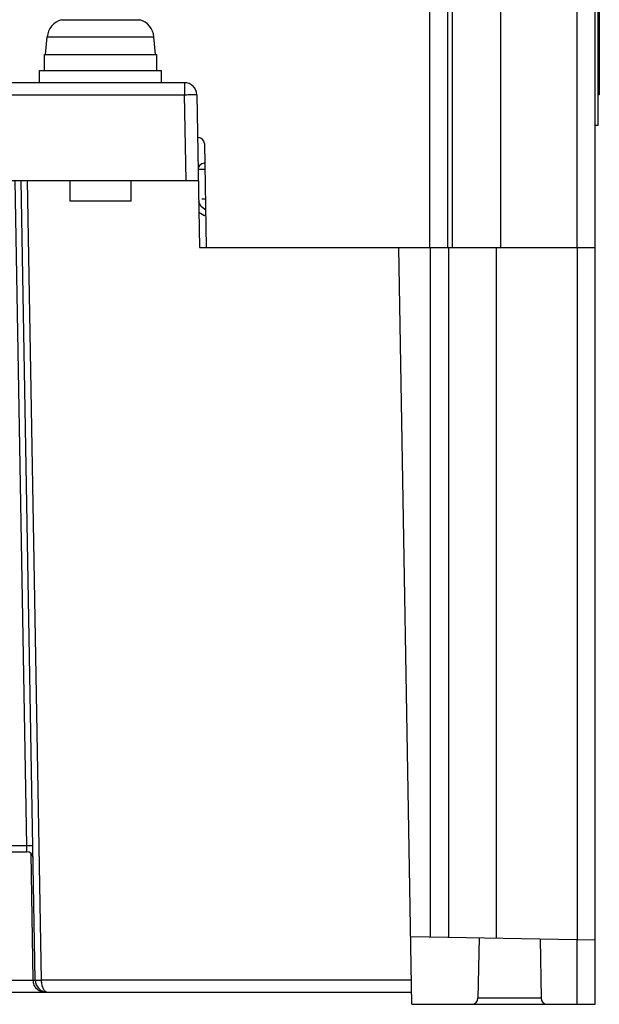
# Model space of a CAD drawing. Units: millimetres. Extents: x 20 to 161, y 48 to 199.
# Drawn here: x 113 to 160, y 48 to 129 of the extents above; entities that cross this region are included whole.
import ezdxf

# ---------------------------------------------------------------- set-up
doc = ezdxf.new("R2010")
doc.units = ezdxf.units.MM
doc.header["$LTSCALE"] = 16.183487
doc.layers.get('0').update_dxf_attribs({"linetype": 'CONTINUOUS'})

msp = doc.modelspace()

# ---------------------------------------------------------------- linework, layer by layer
at = {"color": 7, "linetype": 'CONTINUOUS'}
for p, q in [((160.051, 47.875), (160.051, 192.875)), ((158.551, 187.875), (158.551, 109.875)), ((152.347, 109.875), (152.347, 183.449)), ((146.499, 182.431), (146.499, 109.875)), ((147.997, 109.875), (147.997, 182.431)), ((148.352, 182.076), (148.352, 109.875)), ((160.301, 119.875), (160.301, 134.875)), ((160.401, 132.375), (160.401, 122.375)), ((116.345, 128.539), (122.757, 128.539)), ((115.051, 125.675), (115.179, 127.136)), ((115.179, 127.136), (123.923, 127.136)), ((124.051, 125.675), (123.923, 127.136)), ((114.951, 125.675), (124.151, 125.675)), ((114.951, 124.375), (114.951, 125.675)), ((124.151, 124.375), (124.151, 125.675)), ((114.551, 124.375), (124.551, 124.375)), ((114.551, 123.375), (114.551, 124.375)), ((124.551, 123.375), (124.551, 124.375)), ((126.429, 123.375), (53.673, 123.375)), ((126.429, 123.375), (126.429, 122.392)), ((53.673, 122.392), (126.429, 122.392)), ((126.551, 115.375), (126.429, 122.392)), ((127.429, 122.392), (127.647, 109.875)), ((160.401, 122.375), (160.301, 122.375)), ((160.301, 119.875), (160.051, 119.875)), ((127.49, 118.875), (127.56, 118.875)), ((128.06, 118.384), (128.208, 109.875)), ((127.534, 116.292), (128.096, 116.292)), ((128.034, 116.775), (128.088, 116.775)), ((35.051, 115.375), (127.551, 115.375)), ((113.503, 60.866), (112.551, 115.375)), ((114.195, 49.858), (113.051, 115.375)), ((113.551, 115.375), (114.695, 49.858)), ((117.051, 113.675), (117.051, 115.375)), ((122.051, 113.675), (122.051, 115.375)), ((128.139, 113.84), (127.85, 113.84)), ((122.051, 113.675), (117.051, 113.675)), ((127.647, 109.875), (160.051, 109.875)), ((145.051, 47.875), (143.969, 109.875)), ((146.577, 53.401), (146.577, 109.875)), ((148.051, 109.875), (148.051, 53.375)), ((151.981, 53.306), (151.981, 109.875)), ((158.577, 109.875), (158.577, 53.191)), ((113.503, 60.866), (111.939, 60.866)), ((113.52, 60.375), (113.503, 60.866)), ((110.602, 60.375), (113.52, 60.375)), ((114.043, 49.84), (113.861, 60.238)), ((144.954, 53.429), (160.051, 53.166)), ((150.55, 53.331), (150.464, 48.366)), ((155.553, 53.244), (155.639, 48.366)), ((158.551, 53.192), (158.551, 47.875)), ((108.351, 49.84), (114.043, 49.84)), ((145.016, 49.858), (114.695, 49.858)), ((107.948, 48.875), (145.034, 48.875)), ((145.051, 47.875), (149.964, 47.875)), ((149.997, 47.875), (160.051, 47.875)), ((155.639, 48.366), (150.492, 48.366))]:
    msp.add_line(p, q, dxfattribs=at)
msp.add_lwpolyline([(128.154, 112.981), (128.093, 112.997), (127.787, 113.247), (127.581, 113.638)], dxfattribs=at)
for centre, radius, start, end in [((116.773, 126.997), 1.6, 105.49397, 175), ((122.329, 126.997), 1.6, 5, 74.50603), ((126.429, 122.375), 1, 1, 90), ((127.56, 118.375), 0.5, 1, 90), ((128.034, 116.275), 0.5, 90, 177.99977), ((113.52, 59.875), 0.5, 1, 90), ((115.202, 49.874), 1.16, 181.69802, 183.47066), ((115.195, 49.875), 1, 181, 270), ((149.964, 48.375), 0.5, 270, 359), ((156.138, 48.375), 0.5, 181, 270)]:
    msp.add_arc(centre, radius, start, end, dxfattribs=at)
for points, knots in [([(126.429, 122.392), (126.494, 122.394), (126.621, 122.396), (126.806, 122.398), (126.977, 122.399), (127.127, 122.4), (127.235, 122.4), (127.308, 122.399), (127.35, 122.398), (127.382, 122.397), (127.407, 122.396), (127.419, 122.394), (127.429, 122.394), (127.429, 122.392)], [0, 0, 0, 0, 0.194589, 0.382483, 0.555344, 0.706733, 0.830963, 0.881442, 0.923443, 0.956491, 0.980351, 0.994864, 1, 1, 1, 1]), ([(114.003, 60.866), (114.003, 60.867), (113.998, 60.867), (113.993, 60.868), (113.981, 60.868), (113.957, 60.869), (113.915, 60.87), (113.851, 60.87), (113.773, 60.87), (113.655, 60.869), (113.564, 60.867), (113.503, 60.866)], [0, 0, 0, 0, 0.004388, 0.017166, 0.039057, 0.070659, 0.163758, 0.293274, 0.45314, 0.632095, 1, 1, 1, 1]), ([(114.043, 49.84), (114.065, 49.841), (114.101, 49.843), (114.152, 49.846), (114.176, 49.851), (114.195, 49.854), (114.195, 49.858)], [0, 0, 0, 0, 0.42601, 0.736757, 0.928183, 1, 1, 1, 1]), ([(114.89, 48.875), (114.789, 48.875), (114.569, 48.923), (114.291, 49.133), (114.103, 49.445), (114.052, 49.685), (114.045, 49.804)], [0, 0, 0, 0, 0.222423, 0.472968, 0.740187, 1, 1, 1, 1]), ([(114.195, 49.858), (114.195, 49.857), (114.199, 49.857), (114.204, 49.856), (114.216, 49.855), (114.24, 49.855), (114.283, 49.854), (114.346, 49.854), (114.425, 49.854), (114.542, 49.855), (114.633, 49.856), (114.695, 49.858)], [0, 0, 0, 0, 0.004397, 0.017184, 0.039083, 0.070692, 0.163797, 0.293313, 0.453171, 0.632116, 1, 1, 1, 1]), ([(114.695, 49.858), (114.696, 49.723), (114.722, 49.475), (114.817, 49.193), (114.925, 49.026), (115.009, 48.941), (115.099, 48.888), (115.164, 48.875), (115.195, 48.875)], [0, 0, 0, 0, 0.33957, 0.62425, 0.739709, 0.837961, 0.922419, 1, 1, 1, 1])]:
    msp.add_open_spline(points, degree=3, knots=knots, dxfattribs=at)
msp.add_open_spline([(128.161, 112.45), (127.956, 112.508), (127.76, 112.613), (127.597, 112.75)], degree=3, dxfattribs=at)

doc.saveas('drawing.dxf')
